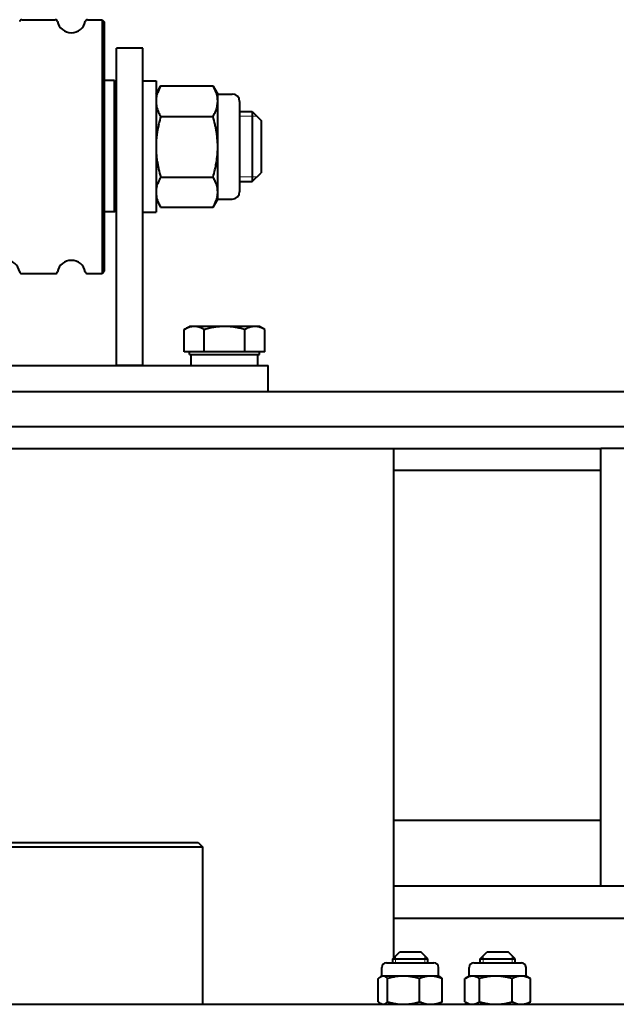
# Model space of a CAD drawing. Units: millimetres. Extents: x 0 to 420, y 0 to 297.
# Drawn here: x 269 to 278, y 258 to 273 of the extents above; entities that cross this region are included whole.
import ezdxf

# ---------------------------------------------------------------- set-up
doc = ezdxf.new("R2010")
doc.units = ezdxf.units.MM
doc.linetypes.add('K5LT_BASIC', pattern=[0])
doc.linetypes.add('K5LT_THIN', pattern=[0])
doc.layers.add('Системный слой', color=7, linetype='Continuous')

msp = doc.modelspace()

# ---------------------------------------------------------------- linework, layer by layer
at = {"layer": 'Системный слой', "color": 150, "linetype": 'K5LT_BASIC', "lineweight": 40, "true_color": 0x0080ff}
for p, q in [((268.95239, 272.69235), (269.4625, 272.69235)), ((269.95239, 272.69235), (270.17411, 272.69235)), ((270.17411, 272.69235), (270.20744, 272.65901)), ((270.17411, 272.69235), (270.17411, 268.82568)), ((270.20744, 272.65901), (270.20744, 268.85901)), ((270.39744, 270.37396), (270.39744, 272.25901)), ((270.79744, 272.25901), (270.39744, 272.25901)), ((270.79744, 270.37396), (270.79744, 272.25901)), ((270.36411, 271.76434), (270.20744, 271.76434)), ((270.36411, 269.76434), (270.36411, 271.76434)), ((270.36411, 271.76434), (270.39744, 271.73101)), ((270.79744, 271.75901), (270.99744, 271.75901)), ((270.99744, 271.75901), (270.99744, 269.75901)), ((270.99744, 271.55901), (271.06769, 271.68068)), ((271.06769, 271.68068), (271.0689, 271.68277)), ((271.0689, 271.68277), (271.86599, 271.68277)), ((271.86599, 271.68277), (271.8672, 271.68068)), ((271.8672, 271.68068), (271.93744, 271.55901)), ((271.93744, 271.45025), (271.93744, 271.55901)), ((271.93744, 271.55901), (272.15911, 271.55901)), ((271.93744, 270.75586), (271.93744, 271.45025)), ((272.27078, 271.44735), (272.27078, 270.07068)), ((271.0689, 271.21774), (271.86599, 271.21774)), ((272.27078, 271.29235), (272.46411, 271.29235)), ((272.46411, 271.29235), (272.59744, 271.15901)), ((272.46411, 271.29235), (272.46411, 270.22568)), ((272.59744, 271.15901), (272.59744, 270.35901)), ((271.93744, 270.06462), (271.93744, 270.75586)), ((270.39744, 267.42568), (270.39744, 270.37396)), ((270.79744, 267.42568), (270.79744, 270.37396)), ((272.46411, 270.22568), (272.59744, 270.35901)), ((271.0689, 270.29399), (271.86599, 270.29399)), ((272.27078, 270.22568), (272.46411, 270.22568)), ((271.93744, 269.95901), (271.93744, 270.06462)), ((270.99744, 269.95901), (271.06769, 269.83734)), ((271.8672, 269.83734), (271.93744, 269.95901)), ((271.93744, 269.95901), (272.15911, 269.95901)), ((270.36411, 269.76434), (270.20744, 269.76434)), ((270.36411, 269.76434), (270.39744, 269.79768)), ((270.79744, 269.75901), (270.99744, 269.75901)), ((271.06769, 269.83734), (271.0689, 269.83526)), ((271.0689, 269.83526), (271.86599, 269.83526)), ((271.86599, 269.83526), (271.8672, 269.83734)), ((268.95239, 268.82568), (269.4625, 268.82568)), ((269.95239, 268.82568), (270.17411, 268.82568)), ((270.17411, 268.82568), (270.20744, 268.85901)), ((271.42494, 267.97138), (271.50744, 268.01901)), ((271.42494, 267.63235), (271.42494, 267.97138)), ((271.5789, 268.01901), (271.50744, 268.01901)), ((272.04078, 268.01901), (271.5789, 268.01901)), ((271.73286, 267.63235), (271.73286, 267.97138)), ((272.50266, 268.01901), (272.04078, 268.01901)), ((272.3487, 267.63235), (272.3487, 267.97138)), ((272.57411, 268.01901), (272.50266, 268.01901)), ((272.65662, 267.97138), (272.57411, 268.01901)), ((272.65662, 267.63235), (272.65662, 267.97138)), ((271.5789, 267.63235), (271.42494, 267.63235)), ((271.50744, 267.59235), (271.50744, 267.63235)), ((271.73286, 267.63235), (271.5789, 267.63235)), ((272.04078, 267.63235), (271.73286, 267.63235)), ((272.3487, 267.63235), (272.04078, 267.63235)), ((272.50266, 267.63235), (272.3487, 267.63235)), ((272.65662, 267.63235), (272.50266, 267.63235)), ((272.57411, 267.59235), (272.57411, 267.63235)), ((271.50744, 267.59235), (272.57411, 267.59235)), ((271.53411, 267.42568), (271.53411, 267.59235)), ((272.54744, 267.42568), (272.54744, 267.59235)), ((268.42642, 267.42568), (272.37411, 267.42568)), ((270.79744, 267.42568), (270.39744, 267.42568)), ((272.37411, 267.42568), (272.70744, 267.42568)), ((272.70744, 267.02568), (272.70744, 267.42568)), ((258.47411, 267.02568), (297.60744, 267.02568)), ((258.47411, 266.49235), (297.60744, 266.49235)), ((259.54078, 266.15901), (277.77411, 266.15901)), ((274.61962, 258.40147), (274.61962, 266.15901)), ((278.30744, 266.15901), (277.77411, 266.15901)), ((277.77411, 265.84758), (277.77411, 266.15901)), ((277.77411, 265.82568), (274.61962, 265.82568)), ((277.77411, 264.21594), (277.77411, 265.84758)), ((277.77411, 259.52738), (277.77411, 264.21594)), ((277.77411, 260.49235), (274.61962, 260.49235)), ((262.44078, 260.15901), (271.3008, 260.15901)), ((271.3008, 260.15901), (271.64078, 260.15901)), ((271.64078, 260.15901), (271.70744, 260.09235)), ((262.37411, 260.09235), (271.36254, 260.09235)), ((271.36254, 260.09235), (271.70744, 260.09235)), ((271.70744, 260.09235), (271.70744, 257.69235)), ((277.77411, 259.49235), (277.77411, 259.52738)), ((277.77411, 259.49235), (274.61962, 259.49235)), ((278.30744, 259.49235), (277.77411, 259.49235)), ((284.37411, 258.99901), (274.61962, 258.99901)), ((274.60383, 258.38568), (274.7105, 258.49235)), ((274.7105, 258.49235), (274.71067, 258.49235)), ((274.71067, 258.49235), (275.0305, 258.49235)), ((275.13717, 258.38568), (275.0305, 258.49235)), ((275.93572, 258.38568), (276.04238, 258.49235)), ((276.04238, 258.49235), (276.04256, 258.49235)), ((276.04256, 258.49235), (276.36238, 258.49235)), ((276.46905, 258.38568), (276.36238, 258.49235)), ((274.508, 258.32568), (275.233, 258.32568)), ((274.60383, 258.32568), (274.60383, 258.38568)), ((274.60383, 258.38568), (274.60412, 258.38568)), ((274.60412, 258.38568), (275.13717, 258.38568)), ((275.13717, 258.32568), (275.13717, 258.38568)), ((275.83988, 258.32568), (276.56488, 258.32568)), ((275.93572, 258.32568), (275.93572, 258.38568)), ((275.93572, 258.38568), (275.93601, 258.38568)), ((275.93601, 258.38568), (276.46905, 258.38568)), ((276.46905, 258.32568), (276.46905, 258.38568)), ((274.43717, 258.12168), (274.43717, 258.25485)), ((275.30383, 258.12168), (275.30383, 258.25485)), ((275.76905, 258.12168), (275.76905, 258.25485)), ((276.63572, 258.12168), (276.63572, 258.25485)), ((274.38388, 257.73105), (274.38388, 258.08298)), ((274.41847, 258.11088), (274.43717, 258.12168)), ((274.45509, 258.12168), (274.43717, 258.12168)), ((274.76962, 258.12168), (274.45509, 258.12168)), ((274.52631, 257.73105), (274.52631, 258.08298)), ((275.18503, 258.12168), (274.76962, 258.12168)), ((275.01293, 257.73105), (275.01293, 258.08298)), ((275.30383, 258.12168), (275.18503, 258.12168)), ((275.32253, 258.11088), (275.30383, 258.12168)), ((275.35712, 257.73105), (275.35712, 258.08298)), ((275.70293, 257.73105), (275.70293, 258.08298)), ((275.71805, 258.09224), (275.76905, 258.12168)), ((275.81468, 258.12168), (275.76905, 258.12168)), ((276.17615, 258.12168), (275.81468, 258.12168)), ((275.92642, 257.73105), (275.92642, 258.08298)), ((276.56386, 258.12168), (276.17615, 258.12168)), ((276.42588, 257.73105), (276.42588, 258.08298)), ((276.63572, 258.12168), (276.56386, 258.12168)), ((276.68671, 258.09224), (276.63572, 258.12168)), ((276.70184, 257.73105), (276.70184, 258.08298)), ((274.43717, 257.69235), (274.41847, 257.70314)), ((275.30383, 257.69235), (275.32253, 257.70314)), ((275.76905, 257.69235), (275.71805, 257.72179)), ((276.63572, 257.69235), (276.68671, 257.72179)), ((257.54078, 257.69235), (298.54078, 257.69235))]:
    msp.add_line(p, q, dxfattribs=at)
at = {"layer": 'Системный слой', "color": 7, "linetype": 'K5LT_THIN', "lineweight": 18}
for p, q in [((272.27078, 271.22018), (272.46411, 271.22018)), ((272.46411, 271.22018), (272.53628, 271.22018)), ((272.27078, 270.29785), (272.46411, 270.29785)), ((272.46411, 270.29785), (272.53628, 270.29785)), ((274.64894, 258.43054), (274.64894, 258.43078)), ((274.64894, 258.38568), (274.64894, 258.43054)), ((274.64894, 258.32568), (274.64894, 258.38568)), ((275.09206, 258.38568), (275.09206, 258.43078)), ((275.09206, 258.32568), (275.09206, 258.38568)), ((275.98082, 258.43054), (275.98082, 258.43078)), ((275.98082, 258.38568), (275.98082, 258.43054)), ((275.98082, 258.32568), (275.98082, 258.38568)), ((276.42394, 258.38568), (276.42394, 258.43078)), ((276.42394, 258.32568), (276.42394, 258.38568))]:
    msp.add_line(p, q, dxfattribs=at)
at = {"layer": 'Системный слой', "color": 150, "linetype": 'K5LT_BASIC', "lineweight": 40, "true_color": 0x0080ff}
for centre, radius, start, end in [((268.95239, 272.65901), 0.03333, 90, 168.463041), ((269.4625, 272.65901), 0.03333, 11.536959, 90), ((269.70744, 272.70901), 0.21667, 191.536959, 348.463041), ((269.95239, 272.65901), 0.03333, 90, 168.463041), ((272.15911, 271.44735), 0.11167, 0, 90), ((272.15911, 270.07068), 0.11167, 270, 0), ((268.70744, 268.80901), 0.21667, 11.536959, 168.463041), ((269.70744, 268.80901), 0.21667, 11.536959, 168.463041), ((268.95239, 268.85901), 0.03333, 191.536959, 270), ((269.4625, 268.85901), 0.03333, 270, 348.463041), ((269.95239, 268.85901), 0.03333, 191.536959, 270), ((274.508, 258.25485), 0.07083, 90, 180), ((275.233, 258.25485), 0.07083, 0, 90), ((275.83988, 258.25485), 0.07083, 90, 180), ((276.56488, 258.25485), 0.07083, 0, 90)]:
    msp.add_arc(centre, radius, start, end, dxfattribs=at)
for points, knots in [([(271.0689, 271.68277), (271.06002, 271.66728), (271.04732, 271.64336), (271.03256, 271.61082), (271.02124, 271.58224), (271.01101, 271.5505), (271.00286, 271.51527), (270.99836, 271.48191), (270.99744, 271.46012), (270.99744, 271.45025)], [0, 0, 0, 0, 2.04811613, 3.14539177, 4.2420772, 5.75149837, 7.23073793, 8.74733889, 10, 10, 10, 10]), ([(271.93744, 271.45025), (271.93744, 271.46101), (271.93647, 271.48207), (271.93192, 271.51572), (271.92348, 271.55249), (271.91152, 271.58838), (271.8932, 271.6324), (271.8777, 271.66235), (271.86599, 271.68277)], [0, 0, 0, 0, 1.2286886, 2.40797336, 3.8571296, 5.46193539, 6.56897438, 9, 9, 9, 9]), ([(270.99744, 271.45025), (270.99744, 271.4395), (270.99842, 271.41843), (271.00296, 271.38479), (271.01141, 271.34802), (271.02337, 271.31212), (271.04169, 271.26811), (271.05719, 271.23816), (271.0689, 271.21774)], [0, 0, 0, 0, 1.2286886, 2.40797336, 3.8571296, 5.46193539, 6.56897438, 9, 9, 9, 9]), ([(271.86599, 271.21774), (271.87487, 271.23322), (271.88757, 271.25714), (271.90233, 271.28969), (271.91365, 271.31827), (271.92388, 271.35001), (271.93203, 271.38523), (271.93652, 271.41859), (271.93744, 271.44039), (271.93744, 271.45025)], [0, 0, 0, 0, 2.04811613, 3.14539177, 4.2420772, 5.75149837, 7.23073793, 8.74733889, 10, 10, 10, 10]), ([(271.0689, 271.21774), (271.05817, 271.18057), (271.04567, 271.133), (271.02832, 271.05509), (271.01651, 270.99228), (271.00593, 270.91504), (270.99915, 270.83882), (270.99744, 270.78509), (270.99744, 270.75586)], [0, 0, 0, 0, 2.22744919, 2.83085259, 4.59541038, 5.90637841, 7.31803038, 9, 9, 9, 9]), ([(271.93744, 270.75586), (271.93744, 270.78173), (271.93608, 270.8301), (271.93017, 270.90422), (271.92129, 270.97269), (271.91001, 271.03746), (271.8932, 271.11768), (271.8777, 271.17718), (271.86599, 271.21774)], [0, 0, 0, 0, 1.48719476, 2.78450386, 4.28152203, 5.46193539, 6.56897438, 9, 9, 9, 9]), ([(270.99744, 270.75586), (270.99744, 270.73), (270.9988, 270.68162), (271.00472, 270.6075), (271.01359, 270.53903), (271.02488, 270.47426), (271.04169, 270.39404), (271.05719, 270.33454), (271.0689, 270.29399)], [0, 0, 0, 0, 1.48719476, 2.78450386, 4.28152203, 5.46193539, 6.56897438, 9, 9, 9, 9]), ([(271.86599, 270.29399), (271.87672, 270.33115), (271.88922, 270.37872), (271.90657, 270.45663), (271.91837, 270.51945), (271.92895, 270.59668), (271.93573, 270.6729), (271.93744, 270.72663), (271.93744, 270.75586)], [0, 0, 0, 0, 2.22744919, 2.83085259, 4.59541038, 5.90637841, 7.31803038, 9, 9, 9, 9]), ([(271.0689, 270.29399), (271.06002, 270.27871), (271.04732, 270.25512), (271.03256, 270.22301), (271.02124, 270.19482), (271.01101, 270.16351), (271.00286, 270.12876), (270.99836, 270.09585), (270.99744, 270.07435), (270.99744, 270.06462)], [0, 0, 0, 0, 2.04811613, 3.14539177, 4.2420772, 5.75149837, 7.23073793, 8.74733889, 10, 10, 10, 10]), ([(271.93744, 270.06462), (271.93744, 270.07523), (271.93647, 270.09601), (271.93192, 270.1292), (271.92348, 270.16547), (271.91152, 270.20088), (271.8932, 270.2443), (271.8777, 270.27384), (271.86599, 270.29399)], [0, 0, 0, 0, 1.2286886, 2.40797336, 3.8571296, 5.46193539, 6.56897438, 9, 9, 9, 9]), ([(270.99744, 270.06462), (270.99744, 270.05401), (270.99842, 270.03323), (271.00296, 270.00005), (271.0114, 269.96382), (271.0233, 269.92856), (271.0413, 269.88584), (271.05637, 269.85695), (271.06769, 269.83734)], [0, 0, 0, 0, 1.24023131, 2.43058707, 3.89321641, 5.50852722, 6.61239741, 9, 9, 9, 9]), ([(271.8672, 269.83734), (271.87398, 269.8491), (271.89044, 269.87936), (271.91024, 269.92369), (271.92435, 269.96711), (271.93185, 270.00042), (271.93634, 270.03184), (271.93744, 270.05257), (271.93744, 270.06462)], [0, 0, 0, 0, 1.43103694, 3.66807824, 5.31266306, 6.5752514, 7.59058356, 9, 9, 9, 9]), ([(271.5789, 268.01901), (271.56946, 268.01901), (271.55122, 268.01789), (271.52345, 268.01294), (271.49867, 268.00575), (271.46539, 267.99307), (271.44188, 267.98116), (271.42494, 267.97138)], [0, 0, 0, 0, 1.44740223, 2.79972062, 4.28007379, 5.29108611, 8, 8, 8, 8]), ([(271.73286, 267.97138), (271.72188, 267.97771), (271.6986, 267.99009), (271.66695, 268.00327), (271.6379, 268.01198), (271.61327, 268.0169), (271.5935, 268.01877), (271.58217, 268.01901), (271.5789, 268.01901)], [0, 0, 0, 0, 1.97363156, 4.15995945, 5.5817399, 7.04511177, 8.43464385, 9, 9, 9, 9]), ([(272.04078, 268.01901), (272.0219, 268.01901), (271.98542, 268.01789), (271.92989, 268.01294), (271.88033, 268.00575), (271.82237, 267.99471), (271.77525, 267.98331), (271.74127, 267.9738), (271.73286, 267.97138)], [0, 0, 0, 0, 1.62832751, 3.14968569, 4.81508301, 5.95247187, 8.24400107, 9, 9, 9, 9]), ([(272.3487, 267.97138), (272.32392, 267.97853), (272.27732, 267.99078), (272.21389, 268.00372), (272.15871, 268.01199), (272.10944, 268.0169), (272.06997, 268.01877), (272.04733, 268.01901), (272.04078, 268.01901)], [0, 0, 0, 0, 2.22744806, 4.15995945, 5.58846301, 7.04511177, 8.43464385, 9, 9, 9, 9]), ([(272.50266, 268.01901), (272.49322, 268.01901), (272.47498, 268.01789), (272.44721, 268.01294), (272.42243, 268.00575), (272.38915, 267.99307), (272.36565, 267.98116), (272.3487, 267.97138)], [0, 0, 0, 0, 1.44740223, 2.79972062, 4.28007379, 5.29108611, 8, 8, 8, 8]), ([(272.65662, 267.97138), (272.64564, 267.97771), (272.62236, 267.99009), (272.59071, 268.00327), (272.56166, 268.01198), (272.53703, 268.0169), (272.51726, 268.01877), (272.50593, 268.01901), (272.50266, 268.01901)], [0, 0, 0, 0, 1.97363156, 4.15995945, 5.5817399, 7.04511177, 8.43464385, 9, 9, 9, 9]), ([(274.41847, 258.11088), (274.4087, 258.10524), (274.39714, 258.09609), (274.38574, 258.08487), (274.38388, 258.08298)], [0, 0, 0, 0, 4.18037005, 5, 5, 5, 5]), ([(274.45509, 258.12168), (274.44986, 258.12168), (274.4376, 258.12009), (274.42543, 258.11491), (274.41847, 258.11088)], [0, 0, 0, 0, 2.1261984, 5, 5, 5, 5]), ([(274.52631, 258.08298), (274.52058, 258.08879), (274.50914, 258.09934), (274.49446, 258.10969), (274.48266, 258.11572), (274.4727, 258.11943), (274.46358, 258.12133), (274.45736, 258.12168), (274.45509, 258.12168)], [0, 0, 0, 0, 2.22744813, 4.41383828, 5.58846245, 6.68046006, 8.15272526, 9, 9, 9, 9]), ([(274.76962, 258.12168), (274.7547, 258.12168), (274.72588, 258.12077), (274.682, 258.11675), (274.64388, 258.11106), (274.60587, 258.10369), (274.56852, 258.09496), (274.54057, 258.08721), (274.52631, 258.08298)], [0, 0, 0, 0, 1.62832751, 3.14968569, 4.81508302, 5.83691516, 7.3769881, 9, 9, 9, 9]), ([(275.01293, 258.08298), (274.99558, 258.08812), (274.96758, 258.09578), (274.92815, 258.10477), (274.89724, 258.11065), (274.86543, 258.1155), (274.83141, 258.11932), (274.79861, 258.12133), (274.77738, 258.12168), (274.76962, 258.12168)], [0, 0, 0, 0, 2.19292398, 3.51825832, 4.90426476, 6.00979902, 7.4227334, 9.05858362, 10, 10, 10, 10]), ([(275.18503, 258.12168), (275.17448, 258.12168), (275.15409, 258.12077), (275.12305, 258.11675), (275.09609, 258.11106), (275.05888, 258.10086), (275.03259, 258.09123), (275.01293, 258.08298)], [0, 0, 0, 0, 1.44740223, 2.79972062, 4.28007379, 5.18836903, 8, 8, 8, 8]), ([(275.35712, 258.08298), (275.34485, 258.08812), (275.32504, 258.09578), (275.29715, 258.10477), (275.27529, 258.11065), (275.25279, 258.1155), (275.22873, 258.11932), (275.20553, 258.12133), (275.19051, 258.12168), (275.18503, 258.12168)], [0, 0, 0, 0, 2.19292398, 3.51825832, 4.90426476, 6.00979902, 7.4227334, 9.05858362, 10, 10, 10, 10]), ([(275.32253, 258.11088), (275.3323, 258.10524), (275.34386, 258.09609), (275.35526, 258.08487), (275.35712, 258.08298)], [0, 0, 0, 0, 4.18037005, 5, 5, 5, 5]), ([(275.81468, 258.12168), (275.80718, 258.12168), (275.79319, 258.12062), (275.77471, 258.11669), (275.75512, 258.1105), (275.73685, 258.10259), (275.72321, 258.09521), (275.71805, 258.09224)], [0, 0, 0, 0, 1.83828757, 3.43478244, 4.55584866, 6.69234439, 8, 8, 8, 8]), ([(275.92642, 258.08298), (275.91743, 258.08879), (275.89949, 258.09934), (275.87645, 258.10969), (275.85793, 258.11572), (275.8423, 258.11943), (275.82799, 258.12133), (275.81824, 258.12168), (275.81468, 258.12168)], [0, 0, 0, 0, 2.22744813, 4.41383828, 5.58846245, 6.68046006, 8.15272526, 9, 9, 9, 9]), ([(276.17615, 258.12168), (276.16084, 258.12168), (276.13126, 258.12077), (276.08622, 258.11675), (276.0471, 258.11106), (276.00808, 258.10369), (275.96975, 258.09496), (275.94106, 258.08721), (275.92642, 258.08298)], [0, 0, 0, 0, 1.62832751, 3.14968569, 4.81508302, 5.83691516, 7.3769881, 9, 9, 9, 9]), ([(276.42588, 258.08298), (276.40807, 258.08812), (276.37933, 258.09578), (276.33886, 258.10477), (276.30713, 258.11065), (276.27448, 258.1155), (276.23957, 258.11932), (276.2059, 258.12133), (276.18411, 258.12168), (276.17615, 258.12168)], [0, 0, 0, 0, 2.19292398, 3.51825832, 4.90426476, 6.00979902, 7.4227334, 9.05858362, 10, 10, 10, 10]), ([(276.56386, 258.12168), (276.5554, 258.12168), (276.53905, 258.12077), (276.51417, 258.11675), (276.49255, 258.11106), (276.46271, 258.10086), (276.44164, 258.09123), (276.42588, 258.08298)], [0, 0, 0, 0, 1.44740223, 2.79972062, 4.28007379, 5.18836903, 8, 8, 8, 8]), ([(276.70184, 258.08298), (276.692, 258.08812), (276.67612, 258.09578), (276.65375, 258.10477), (276.63623, 258.11065), (276.61819, 258.1155), (276.5989, 258.11932), (276.58029, 258.12133), (276.56826, 258.12168), (276.56386, 258.12168)], [0, 0, 0, 0, 2.19292398, 3.51825832, 4.90426476, 6.00979902, 7.4227334, 9.05858362, 10, 10, 10, 10]), ([(274.38388, 257.73105), (274.38964, 257.72521), (274.40109, 257.71464), (274.4127, 257.70647), (274.41847, 257.70314)], [0, 0, 0, 0, 2.53384378, 5, 5, 5, 5]), ([(274.41847, 257.70314), (274.42238, 257.70088), (274.42966, 257.6973), (274.44188, 257.69336), (274.45017, 257.69235), (274.45509, 257.69235)], [0, 0, 0, 0, 1.94145088, 3.5958145, 6, 6, 6, 6]), ([(274.45509, 257.69235), (274.45946, 257.69235), (274.4679, 257.69326), (274.48074, 257.69728), (274.49395, 257.70402), (274.50932, 257.71488), (274.52017, 257.72482), (274.52631, 257.73105)], [0, 0, 0, 0, 1.44740223, 2.79972062, 4.28007379, 5.87792027, 8, 8, 8, 8]), ([(274.52631, 257.73105), (274.54366, 257.7259), (274.57167, 257.71825), (274.61109, 257.70925), (274.642, 257.70337), (274.67379, 257.69853), (274.70762, 257.69472), (274.74042, 257.6927), (274.76167, 257.69235), (274.76961, 257.69235)], [0, 0, 0, 0, 2.19300188, 3.51837563, 4.90440792, 6.00976151, 7.42099235, 9.03574228, 10, 10, 10, 10]), ([(274.76964, 257.69235), (274.78458, 257.69235), (274.8134, 257.69326), (274.85728, 257.69728), (274.89536, 257.70297), (274.93338, 257.71034), (274.97072, 257.71906), (274.99867, 257.72682), (275.01293, 257.73105)], [0, 0, 0, 0, 1.63150722, 3.14967808, 4.81491596, 5.83676251, 7.37689636, 9, 9, 9, 9]), ([(275.01293, 257.73105), (275.0252, 257.7259), (275.04501, 257.71825), (275.0729, 257.70925), (275.09476, 257.70337), (275.11725, 257.69853), (275.14117, 257.69472), (275.16438, 257.6927), (275.1794, 257.69235), (275.18501, 257.69235)], [0, 0, 0, 0, 2.19300186, 3.5183756, 4.90440789, 6.00976148, 7.42099232, 9.03574227, 10, 10, 10, 10]), ([(275.18504, 257.69235), (275.19561, 257.69235), (275.21599, 257.69326), (275.24703, 257.69728), (275.27397, 257.70297), (275.31118, 257.71317), (275.33746, 257.7228), (275.35712, 257.73105)], [0, 0, 0, 0, 1.45022865, 2.79971386, 4.2799253, 5.18823335, 8, 8, 8, 8]), ([(275.35712, 257.73105), (275.35136, 257.72521), (275.33991, 257.71464), (275.3283, 257.70647), (275.32253, 257.70314)], [0, 0, 0, 0, 2.53384378, 5, 5, 5, 5]), ([(275.71805, 257.72179), (275.72831, 257.71587), (275.74338, 257.70827), (275.76353, 257.70072), (275.78127, 257.69564), (275.79838, 257.69285), (275.81056, 257.69235), (275.81467, 257.69235)], [0, 0, 0, 0, 2.60109828, 3.78950999, 5.01242232, 6.99027643, 8, 8, 8, 8]), ([(275.81469, 257.69235), (275.82155, 257.69235), (275.83479, 257.69326), (275.85494, 257.69728), (275.87565, 257.70402), (275.89976, 257.71488), (275.91679, 257.72482), (275.92642, 257.73105)], [0, 0, 0, 0, 1.45022864, 2.79971384, 4.27992529, 5.87780762, 8, 8, 8, 8]), ([(275.92642, 257.73105), (275.94423, 257.7259), (275.97297, 257.71825), (276.01344, 257.70925), (276.04517, 257.70337), (276.0778, 257.69853), (276.11251, 257.69472), (276.14618, 257.6927), (276.16799, 257.69235), (276.17614, 257.69235)], [0, 0, 0, 0, 2.19300188, 3.51837563, 4.90440792, 6.00976151, 7.42099235, 9.03574228, 10, 10, 10, 10]), ([(276.17616, 257.69235), (276.19151, 257.69235), (276.22109, 257.69326), (276.26612, 257.69728), (276.30521, 257.70297), (276.34422, 257.71034), (276.38255, 257.71906), (276.41124, 257.72682), (276.42588, 257.73105)], [0, 0, 0, 0, 1.63150722, 3.14967808, 4.81491596, 5.83676251, 7.37689636, 9, 9, 9, 9]), ([(276.42588, 257.73105), (276.43571, 257.7259), (276.4516, 257.71825), (276.47396, 257.70925), (276.49148, 257.70337), (276.50951, 257.69853), (276.5287, 257.69472), (276.5473, 257.6927), (276.55935, 257.69235), (276.56385, 257.69235)], [0, 0, 0, 0, 2.19300186, 3.5183756, 4.90440789, 6.00976148, 7.42099232, 9.03574227, 10, 10, 10, 10]), ([(276.56386, 257.69235), (276.57234, 257.69235), (276.58868, 257.69326), (276.61357, 257.69728), (276.63516, 257.70297), (276.665, 257.71317), (276.68607, 257.7228), (276.70184, 257.73105)], [0, 0, 0, 0, 1.45022865, 2.79971386, 4.2799253, 5.18823335, 8, 8, 8, 8])]:
    msp.add_open_spline(points, degree=3, knots=knots, dxfattribs=at)
for points in [[(275.71805, 258.09224), (275.71299, 258.08931), (275.70795, 258.08622), (275.70293, 258.08298)], [(276.68671, 258.09224), (276.69177, 258.08931), (276.69681, 258.08622), (276.70184, 258.08298)], [(275.70293, 257.73105), (275.70795, 257.7278), (275.71299, 257.72471), (275.71805, 257.72179)], [(276.70184, 257.73105), (276.69681, 257.7278), (276.69177, 257.72471), (276.68671, 257.72179)]]:
    msp.add_open_spline(points, degree=3, dxfattribs=at)

doc.saveas('drawing.dxf')
